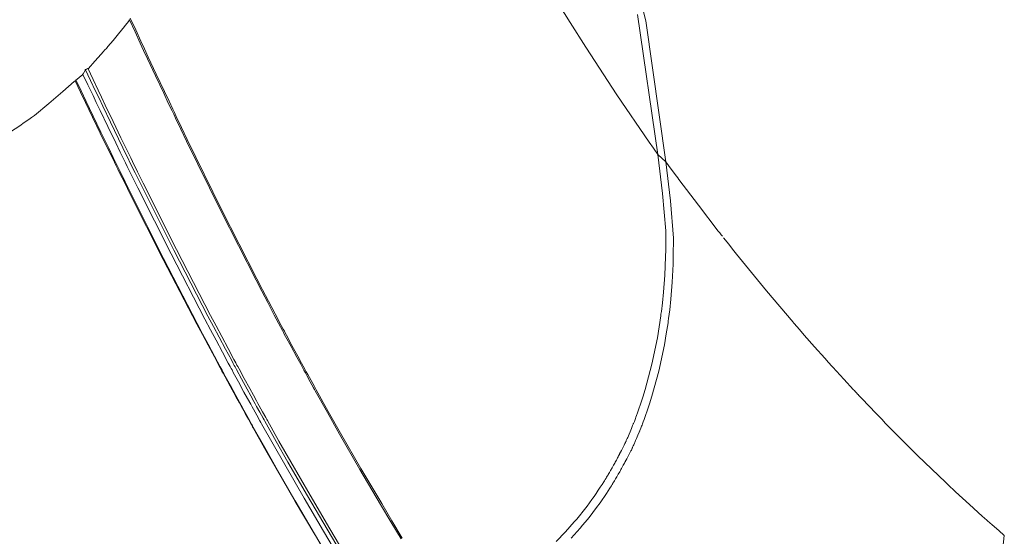
# Model space of a CAD drawing. Units: inches. Extents: x 4 to 105, y 4 to 102.
# Drawn here: x 47 to 47, y 6 to 7 of the extents above; entities that cross this region are included whole.
import ezdxf

# ---------------------------------------------------------------- set-up
doc = ezdxf.new("R2010")
doc.units = ezdxf.units.IN
doc.header["$MEASUREMENT"] = 0
doc.layers.add('Capa 1', color=7, linetype='Continuous')

msp = doc.modelspace()

# ---------------------------------------------------------------- linework, layer by layer
at = {"layer": 'Capa 1', "color": 7, "lineweight": 18}
for points in [[(47.14377, 6.61311), (47.13521, 6.67281), (47.11908, 6.73716)], [(47.09659, 6.68266), (47.10313, 6.67216), (47.10977, 6.66168), (47.12299, 6.64143), (47.13667, 6.62141), (47.13848, 6.61883), (47.14031, 6.61624)], [(46.91532, 6.67191), (46.91507, 6.67157), (46.91481, 6.67123), (46.91451, 6.67085), (46.9142, 6.67047), (46.91295, 6.66888), (46.91167, 6.6673)], [(46.91632, 6.67333), (46.91582, 6.6726), (46.91532, 6.67191)], [(46.91637, 6.67336), (46.91634, 6.67333), (46.91632, 6.67333)], [(47.03151, 6.45322), (47.02713, 6.46049), (47.02281, 6.46779), (47.01403, 6.48267), (47.0054, 6.49763), (47.00023, 6.50679), (46.9951, 6.51595), (46.9948, 6.51651), (46.99434, 6.51733), (46.99292, 6.51988), (46.9915, 6.52247), (46.99088, 6.52364), (46.99025, 6.52474), (46.98889, 6.52725), (46.98727, 6.53022), (46.98483, 6.53476), (46.98252, 6.53904), (46.98195, 6.5401), (46.98162, 6.54072), (46.98113, 6.54165), (46.9803, 6.54321), (46.97771, 6.5481), (46.97491, 6.55344), (46.97241, 6.55819), (46.96998, 6.56288), (46.95503, 6.5923), (46.94049, 6.62189), (46.93804, 6.62699), (46.93582, 6.63161), (46.93505, 6.63326), (46.93434, 6.63471), (46.93277, 6.63801), (46.93081, 6.64218), (46.92735, 6.64952), (46.92395, 6.65679), (46.92232, 6.6603), (46.92085, 6.66344), (46.91865, 6.66823), (46.91632, 6.67329)], [(47.03196, 6.4536), (47.02758, 6.4609), (47.02324, 6.46821), (47.01444, 6.48312), (47.00581, 6.49807), (47.00062, 6.50724), (46.99549, 6.51644), (46.9952, 6.51699), (46.99473, 6.51781), (46.99332, 6.52036), (46.99189, 6.52298), (46.99125, 6.52412), (46.99065, 6.52526), (46.98927, 6.52777), (46.98765, 6.53073), (46.98521, 6.53528), (46.9829, 6.53955), (46.98231, 6.54066), (46.982, 6.54124), (46.9815, 6.54221), (46.98068, 6.54376), (46.97808, 6.54861), (46.97525, 6.55399), (46.97277, 6.55878), (46.97033, 6.56346), (46.95536, 6.59292), (46.94082, 6.62258), (46.93835, 6.62768), (46.93615, 6.6323), (46.93536, 6.63395), (46.93467, 6.6354), (46.93308, 6.63874), (46.93112, 6.64291), (46.92766, 6.65024), (46.92426, 6.65751), (46.92263, 6.66103), (46.92116, 6.6642), (46.91896, 6.66899), (46.91663, 6.67405)], [(47.14031, 6.61624), (47.13173, 6.67553)], [(46.91167, 6.6673), (46.91055, 6.66592), (46.90942, 6.66458), (46.90828, 6.66323), (46.90714, 6.66192)], [(46.90714, 6.66192), (46.90652, 6.6612), (46.9059, 6.66051), (46.90514, 6.65965), (46.90437, 6.65875), (46.90165, 6.65576), (46.89891, 6.65272)], [(46.89769, 6.65207), (46.89712, 6.65114), (46.89657, 6.65018)], [(47.00419, 6.45046), (47.00006, 6.45739), (46.99172, 6.47155), (46.9835, 6.48578), (46.97856, 6.49446), (46.97367, 6.50317), (46.97339, 6.50369), (46.97294, 6.50448), (46.9716, 6.50693), (46.97022, 6.50937), (46.96964, 6.51048), (46.96905, 6.51154), (46.96774, 6.51392), (46.96619, 6.51675), (46.96383, 6.52105), (46.96163, 6.52512), (46.96107, 6.52615), (46.96076, 6.5267), (46.96028, 6.5276), (46.95951, 6.52908), (46.95701, 6.5337), (46.95431, 6.53876), (46.95189, 6.54331), (46.94957, 6.54772), (46.93513, 6.57562), (46.92106, 6.60367), (46.91868, 6.60849), (46.91651, 6.61287), (46.91575, 6.61445), (46.91508, 6.61583), (46.91355, 6.61896), (46.91164, 6.62289), (46.90828, 6.62985), (46.90497, 6.63671), (46.90339, 6.64005), (46.90196, 6.64301), (46.8998, 6.64756), (46.89753, 6.65231)], [(46.89863, 6.65259), (46.89815, 6.65235), (46.89769, 6.65207)], [(47.00536, 6.4506), (47.00124, 6.45756), (46.99287, 6.47172), (46.98466, 6.48595), (46.9797, 6.49466), (46.9748, 6.50338), (46.97451, 6.5039), (46.97408, 6.50469), (46.97274, 6.50714), (46.97136, 6.50962), (46.97076, 6.51068), (46.97015, 6.51175), (46.96886, 6.51413), (46.96729, 6.51699), (46.96495, 6.52129), (46.96275, 6.52536), (46.96219, 6.52639), (46.96188, 6.52694), (46.9614, 6.52784), (46.96061, 6.52932), (46.95811, 6.53394), (46.95541, 6.53904), (46.953, 6.54355), (46.95065, 6.54799), (46.93622, 6.57593), (46.92213, 6.60405), (46.91973, 6.60887), (46.91758, 6.61324), (46.91682, 6.61479), (46.91615, 6.61621), (46.91462, 6.61934), (46.91269, 6.62327), (46.90933, 6.63023), (46.90602, 6.63712), (46.90444, 6.64046), (46.90301, 6.64342), (46.90085, 6.64797), (46.89858, 6.65276)], [(46.89891, 6.65272), (46.89877, 6.65266), (46.89863, 6.65259)], [(46.89291, 6.64721), (46.89048, 6.64501), (46.88804, 6.64284)], [(46.89326, 6.64742), (46.89309, 6.64732), (46.89291, 6.64721)], [(46.99892, 6.44822), (46.99485, 6.45508), (46.9866, 6.46903), (46.97849, 6.48309), (46.97362, 6.49167), (46.96877, 6.50028), (46.9685, 6.5008), (46.96805, 6.50155), (46.96672, 6.50397), (46.96536, 6.50641), (46.96478, 6.50748), (46.96419, 6.50851), (46.9629, 6.51086), (46.96137, 6.51365), (46.95904, 6.51792), (46.95685, 6.52191), (46.9563, 6.52291), (46.95599, 6.5235), (46.95553, 6.52436), (46.95475, 6.52581), (46.95229, 6.53039), (46.9496, 6.53538), (46.94723, 6.53986), (46.9449, 6.54424), (46.9306, 6.57173), (46.91663, 6.59943), (46.91427, 6.60418), (46.91214, 6.60849), (46.91138, 6.61004), (46.91072, 6.61138), (46.90919, 6.61448), (46.9073, 6.61838), (46.90394, 6.62523), (46.90067, 6.63199), (46.89908, 6.63526), (46.89767, 6.63822), (46.89553, 6.64267), (46.89328, 6.64739)], [(46.89657, 6.65018), (46.89502, 6.64887), (46.89345, 6.64756)], [(46.99887, 6.44853), (46.9948, 6.45539), (46.98659, 6.46938), (46.97851, 6.48343), (46.97363, 6.49201), (46.96881, 6.50062), (46.96853, 6.50114), (46.96809, 6.5019), (46.96676, 6.50431), (46.96542, 6.50676), (46.96481, 6.50782), (46.96424, 6.50889), (46.96295, 6.51123), (46.96142, 6.51403), (46.95909, 6.51826), (46.95692, 6.52229), (46.95637, 6.52329), (46.95608, 6.52384), (46.9556, 6.52474), (46.95482, 6.52619), (46.95236, 6.53077), (46.94969, 6.53576), (46.94733, 6.54024), (46.945, 6.54462), (46.93076, 6.57214), (46.91682, 6.59984), (46.91448, 6.6046), (46.91234, 6.60894), (46.91159, 6.61045), (46.91091, 6.61183), (46.9094, 6.61493), (46.9075, 6.61883), (46.90418, 6.62568), (46.90091, 6.63247), (46.89932, 6.63574), (46.89791, 6.63867), (46.89577, 6.64315), (46.89353, 6.64787)], [(47.00271, 6.44953), (46.99861, 6.45646), (46.99031, 6.47055), (46.98212, 6.48471), (46.9772, 6.49335), (46.97234, 6.50204), (46.97205, 6.50255), (46.97162, 6.50331), (46.97027, 6.50572), (46.96891, 6.5082), (46.96831, 6.50927), (46.96772, 6.51034), (46.96641, 6.51272), (46.96486, 6.51551), (46.96254, 6.51981), (46.96033, 6.52384), (46.95978, 6.52488), (46.95947, 6.52543), (46.95899, 6.52632), (46.9582, 6.52777), (46.95572, 6.53239), (46.95303, 6.53745), (46.95065, 6.54193), (46.94831, 6.54634), (46.93393, 6.57411), (46.91989, 6.60201), (46.91751, 6.60684), (46.91538, 6.61118), (46.91462, 6.61273), (46.91393, 6.61411), (46.91241, 6.61724), (46.9105, 6.62113), (46.90714, 6.62806), (46.90385, 6.63491), (46.90225, 6.63819), (46.90084, 6.64118), (46.89868, 6.64566), (46.89643, 6.65042)], [(46.88804, 6.64284), (46.88204, 6.63781), (46.87607, 6.63278)], [(46.87359, 6.63109), (46.87169, 6.62975), (46.86978, 6.6284), (46.86785, 6.62709), (46.86592, 6.62578)], [(46.87607, 6.63278), (46.87483, 6.63192), (46.87359, 6.63109)], [(47.14031, 6.61624), (47.14232, 6.59967), (47.14375, 6.58382), (47.14373, 6.58127), (47.14367, 6.57869), (47.14367, 6.57573), (47.14365, 6.57276), (47.14327, 6.56501), (47.14272, 6.55785), (47.14225, 6.5533), (47.14182, 6.54965), (47.14167, 6.54851), (47.14158, 6.54782), (47.14089, 6.5431), (47.14012, 6.53849), (47.13781, 6.52729), (47.13497, 6.51654), (47.13398, 6.51337), (47.13302, 6.51037), (47.13233, 6.50838), (47.13171, 6.50665), (47.13135, 6.50562), (47.13102, 6.50479), (47.13087, 6.50434), (47.13069, 6.50386), (47.13037, 6.50304), (47.13006, 6.50221), (47.12994, 6.50197), (47.12987, 6.50183), (47.1298, 6.50166), (47.12966, 6.50131), (47.12913, 6.5), (47.12856, 6.49863), (47.12818, 6.4977), (47.12787, 6.49694), (47.1277, 6.49656), (47.12756, 6.49621), (47.12739, 6.49587), (47.12721, 6.49553), (47.12708, 6.49522), (47.12694, 6.4949), (47.12684, 6.4947), (47.12673, 6.49446), (47.12656, 6.49408), (47.12639, 6.49366), (47.12625, 6.49339), (47.12606, 6.49298), (47.12553, 6.49187), (47.12492, 6.49074), (47.12449, 6.48994), (47.12413, 6.48929), (47.12401, 6.48901), (47.12389, 6.48881), (47.1237, 6.48843), (47.12349, 6.48801), (47.12327, 6.48764), (47.12305, 6.48719), (47.12275, 6.48667), (47.12246, 6.48615), (47.12225, 6.48574), (47.12205, 6.4854), (47.12182, 6.48498), (47.12153, 6.48447), (47.12094, 6.4834), (47.12031, 6.48226), (47.11977, 6.48137), (47.11931, 6.48054), (47.11907, 6.48013), (47.11884, 6.47978), (47.11862, 6.4794), (47.11836, 6.47899), (47.11803, 6.47844), (47.11771, 6.47789), (47.11741, 6.47744), (47.11716, 6.47699), (47.11695, 6.47668), (47.11669, 6.47627), (47.11595, 6.47513), (47.11509, 6.47386), (47.11416, 6.47248), (47.11328, 6.47117), (47.11283, 6.47055), (47.11237, 6.46989), (47.11142, 6.46858), (47.1103, 6.4671), (47.1087, 6.465), (47.10706, 6.46297), (47.10596, 6.46163), (47.10492, 6.46042), (47.10117, 6.45622), (47.09723, 6.45215)], [(47.14377, 6.61311), (47.1457, 6.59657), (47.14702, 6.58079), (47.14699, 6.57824), (47.1469, 6.57566), (47.14689, 6.5727), (47.14685, 6.56973), (47.14644, 6.56202), (47.14584, 6.55485), (47.14535, 6.55034), (47.14489, 6.54668), (47.14473, 6.54558), (47.14465, 6.54486), (47.14392, 6.54017), (47.14313, 6.53556), (47.14075, 6.5244), (47.13783, 6.51368), (47.13684, 6.51051), (47.13584, 6.50755), (47.13514, 6.50555), (47.13452, 6.50383), (47.13414, 6.50283), (47.13381, 6.50197), (47.13364, 6.50152), (47.13347, 6.50107), (47.13314, 6.50024), (47.13283, 6.49942), (47.13271, 6.49918), (47.13264, 6.499), (47.13257, 6.49887), (47.13242, 6.49852), (47.13188, 6.49721), (47.1313, 6.49584), (47.13092, 6.4949), (47.13059, 6.49415), (47.13042, 6.49377), (47.13028, 6.49346), (47.13011, 6.49311), (47.12994, 6.49273), (47.12978, 6.49242), (47.12966, 6.49215), (47.12956, 6.49191), (47.12944, 6.49167), (47.12928, 6.49129), (47.12911, 6.49091), (47.12895, 6.4906), (47.12877, 6.49022), (47.12821, 6.48912), (47.12761, 6.48798), (47.12718, 6.48719), (47.12682, 6.48653), (47.12668, 6.48629), (47.12656, 6.48609), (47.12637, 6.48571), (47.12615, 6.48529), (47.12594, 6.48488), (47.1257, 6.48447), (47.12542, 6.48392), (47.12511, 6.4834), (47.12491, 6.48302), (47.1247, 6.48264), (47.12446, 6.48223), (47.12418, 6.48174), (47.12356, 6.48068), (47.12293, 6.47954), (47.12239, 6.47864), (47.12191, 6.47782), (47.12167, 6.47744), (47.12146, 6.47709), (47.12122, 6.47668), (47.12096, 6.47627), (47.12063, 6.47572), (47.12029, 6.4752), (47.12, 6.47472), (47.11972, 6.4743), (47.11953, 6.47399), (47.11926, 6.47358), (47.1185, 6.47244), (47.11765, 6.47117), (47.11671, 6.46979), (47.11581, 6.46852), (47.11536, 6.46786), (47.1149, 6.46724), (47.11393, 6.46593), (47.1128, 6.46445), (47.11118, 6.46235), (47.10952, 6.46032), (47.1084, 6.45901), (47.10737, 6.4578), (47.10356, 6.4536)], [(47.14031, 6.61624), (47.14203, 6.61469), (47.14377, 6.61311)], [(47.14377, 6.61311), (47.14603, 6.61004), (47.14828, 6.60697), (47.14878, 6.60632), (47.14926, 6.60566)], [(47.14926, 6.60566), (47.15753, 6.59468), (47.16594, 6.58375)], [(47.16594, 6.58375), (47.16656, 6.58296), (47.1672, 6.58217), (47.16744, 6.58186), (47.16769, 6.58155)], [(47.16818, 6.58089), (47.16826, 6.58079), (47.16837, 6.58069), (47.17028, 6.57828), (47.17254, 6.57542)], [(47.17489, 6.57245), (47.18637, 6.55843), (47.19767, 6.5451), (47.19791, 6.54482), (47.19815, 6.54455)], [(47.19815, 6.54455), (47.20034, 6.54203), (47.20239, 6.53966)], [(47.20239, 6.53966), (47.20678, 6.5347), (47.2111, 6.52984)], [(47.2111, 6.52984), (47.21267, 6.52808), (47.2141, 6.5265), (47.21431, 6.52629), (47.21453, 6.52605)], [(47.21453, 6.52605), (47.2192, 6.52095), (47.22333, 6.51647)], [(47.22333, 6.51647), (47.22368, 6.51609), (47.22397, 6.51578), (47.22476, 6.51496), (47.22502, 6.51465)], [(47.22502, 6.51465), (47.22521, 6.51447), (47.22559, 6.51406), (47.22733, 6.5122), (47.2294, 6.51003)], [(47.2294, 6.51003), (47.23033, 6.50906), (47.23129, 6.50807)], [(47.23129, 6.50807), (47.23133, 6.508), (47.23136, 6.50796), (47.23327, 6.506), (47.23525, 6.50393)], [(47.23525, 6.50393), (47.23692, 6.50221), (47.23859, 6.50049)], [(47.23859, 6.50049), (47.23859, 6.50049), (47.2505, 6.4886), (47.2624, 6.47716)], [(47.2624, 6.47716), (47.26414, 6.47551), (47.26574, 6.47403), (47.26617, 6.47361), (47.26659, 6.47324)], [(47.26659, 6.47324), (47.27249, 6.46779), (47.27783, 6.46293)], [(47.27783, 6.46293), (47.27978, 6.46121), (47.28143, 6.45973), (47.2818, 6.45942), (47.28211, 6.45914)], [(47.28211, 6.45914), (47.28486, 6.45673), (47.28724, 6.45463)], [(47.28724, 6.45463), (47.28565, 6.43999)]]:
    msp.add_lwpolyline(points, dxfattribs=at)
msp.add_open_spline([(47.17254, 6.57542), (47.17254, 6.57542), (47.17372, 6.57394), (47.17372, 6.57394), (47.17372, 6.57394), (47.17489, 6.57245), (47.17489, 6.57245), (47.17489, 6.57245), (47.17489, 6.57245), (47.17489, 6.57245), (47.17489, 6.57245), (47.17489, 6.57245), (47.17489, 6.57245)], degree=3, knots=[0, 0, 0, 0, 1, 1, 1, 2, 2, 2, 3, 3, 3, 4, 4, 4, 4], dxfattribs=at)

doc.saveas('drawing.dxf')
